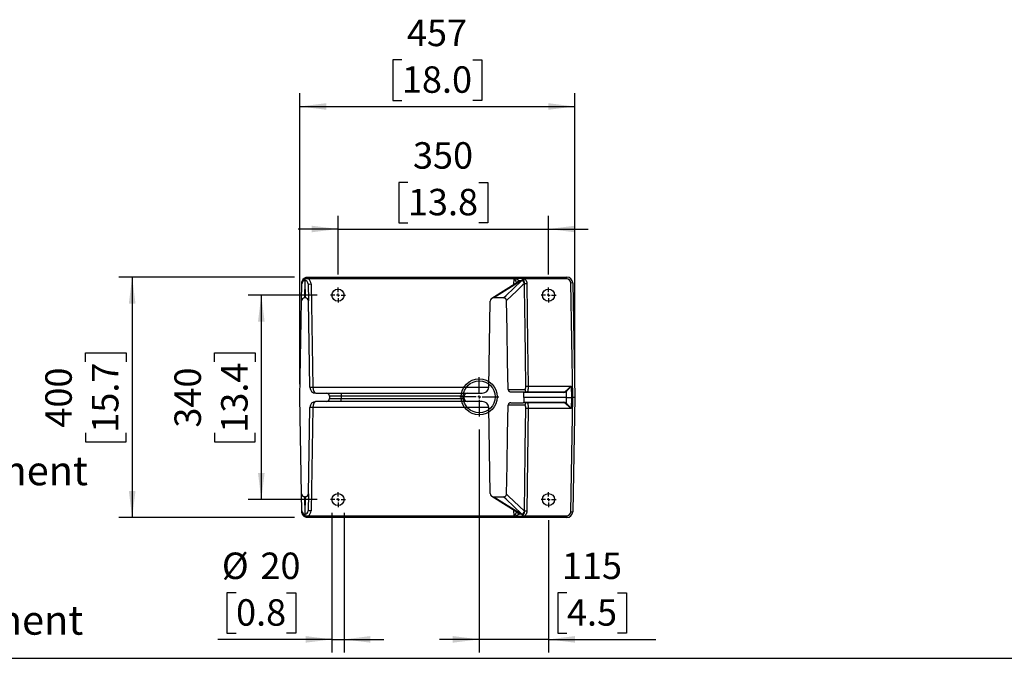
# Model space of a CAD drawing. Extents: x 329 to 4510, y 110 to 6446.
# Drawn here: x 1847 to 3483, y 110 to 1172 of the extents above; entities that cross this region are included whole.
import ezdxf

# ---------------------------------------------------------------- set-up
doc = ezdxf.new("R2010")
doc.units = 0
doc.header["$LTSCALE"] = 22
doc.layers.get('0').update_dxf_attribs({"linetype": 'CONTINUOUS'})
doc.layers.add('AM_BOR', color=7, linetype='CONTINUOUS')
doc.styles.add('SLDTEXTSTYLE0', font='TXT', dxfattribs={"width": 0.605})
doc.dimstyles.new('SLDDIMSTYLE0', dxfattribs={"dimtxt": 44, "dimasz": 44, "dimexe": 0, "dimexo": 0.0625, "dimgap": 11, "dimtad": 1, "dimdec": 0, "dimrnd": 1e-09, "dimzin": 12, "dimtxsty": 'SLDTEXTSTYLE0', "dimsah": 1, "dimcen": 0.09, "dimazin": 3, "dimtfac": 1, "dimtdec": 0, "dimtofl": 0, "dimtmove": 0, "dimatfit": 3, "dimtolj": 1, "dimtzin": 12})
doc.dimstyles.new('SLDDIMSTYLE1', dxfattribs={"dimtxt": 44, "dimasz": 44, "dimexe": 0, "dimexo": 0.0625, "dimgap": 11, "dimtad": 1, "dimdec": 0, "dimrnd": 1e-09, "dimzin": 12, "dimtxsty": 'SLDTEXTSTYLE0', "dimsah": 1, "dimcen": 0.09, "dimazin": 3, "dimtfac": 1, "dimtdec": 0, "dimtmove": 0, "dimatfit": 3, "dimtolj": 1, "dimtzin": 12})

# ---------------------------------------------------------------- blocks, each defined once
blk = doc.blocks.new('SW_NOTE_4')
at = {"layer": 'AM_BOR', "color": 0, "char_height": 48.4, "attachment_point": 1, "style": 'SLDTEXTSTYLE0'}
for s, insert in [('NCJ = Non cooling jacket', (0, 62.4)), ('Ohne Kühlmantel', (199.7, -8)), ('Sans enveloppe de refroidissement', (199.7, -78.4))]:
    blk.add_mtext(s, dxfattribs=dict(at, insert=insert))
blk = doc.blocks.new('SW_NOTE_5')
at = {"layer": 'AM_BOR', "color": 0, "char_height": 48.4, "attachment_point": 1, "style": 'SLDTEXTSTYLE0'}
for s, insert in [('WCJ = With cooling jacket', (0, 62.4)), ('Mit Kühlmantel', (217.8, -8)), ('Avec enveloppe de refroidissement', (217.8, -78.4))]:
    blk.add_mtext(s, dxfattribs=dict(at, insert=insert))
blk = doc.blocks.new('_D_20')
at = {"layer": 'AM_BOR', "color": 7}
for p, q in [((2303.7, 744.1), (2011.6, 744.1)), ((2033.6, 744.1), (2033.6, 344.1)), ((1956, 602.9), (1956, 618)), ((1956, 618), (2023.5, 618)), ((2023.5, 618), (2023.5, 602.9)), ((1956, 485.3), (1956, 470.2)), ((2023.5, 470.2), (2023.5, 485.3)), ((1956, 470.2), (2023.5, 470.2)), ((2303.7, 344.1), (2011.6, 344.1))]:
    blk.add_line(p, q, dxfattribs=at)
for points in [[(2033.6, 744.1), (2028.1, 700.1), (2039.1, 700.1)], [(2033.6, 344.1), (2039.1, 388.1), (2028.1, 388.1)]]:
    blk.add_solid(points, dxfattribs=at)
at = {"layer": 'AM_BOR', "color": 7, "char_height": 44, "attachment_point": 1, "rotation": 90, "style": 'SLDTEXTSTYLE0'}
for s, insert in [('400', (1889.2, 493.7)), ('15.7', (1966.8, 485.3))]:
    blk.add_mtext(s, dxfattribs=dict(at, insert=insert))
blk = doc.blocks.new('_D_21')
at = {"layer": 'AM_BOR', "color": 7}
for p, q in [((2341.3, 714.1), (2226.3, 714.1)), ((2248.3, 714.1), (2248.3, 374.1)), ((2170.7, 602.9), (2170.7, 618)), ((2170.7, 618), (2238.3, 618)), ((2238.3, 618), (2238.3, 602.9)), ((2170.7, 485.3), (2170.7, 470.2)), ((2238.3, 470.2), (2238.3, 485.3)), ((2170.7, 470.2), (2238.3, 470.2)), ((2341.3, 374.1), (2226.3, 374.1))]:
    blk.add_line(p, q, dxfattribs=at)
for points in [[(2248.3, 714.1), (2242.8, 670.1), (2253.8, 670.1)], [(2248.3, 374.1), (2253.8, 418.1), (2242.8, 418.1)]]:
    blk.add_solid(points, dxfattribs=at)
at = {"layer": 'AM_BOR', "color": 7, "char_height": 44, "attachment_point": 1, "rotation": 90, "style": 'SLDTEXTSTYLE0'}
for s, insert in [('340', (2103.9, 493.7)), ('13.4', (2181.5, 485.3))]:
    blk.add_mtext(s, dxfattribs=dict(at, insert=insert))
blk = doc.blocks.new('_D_22')
at = {"layer": 'AM_BOR', "color": 7}
for p, q in [((2492, 901.7), (2476.9, 901.7)), ((2476.9, 901.7), (2476.9, 834.2)), ((2609.7, 901.7), (2624.8, 901.7)), ((2624.8, 901.7), (2624.8, 834.2)), ((2375.8, 748.6), (2375.8, 846.1)), ((2725.8, 748.6), (2725.8, 846.1)), ((2375.8, 824.1), (2309.8, 824.1)), ((2375.8, 824.1), (2725.8, 824.1)), ((2476.9, 834.2), (2492, 834.2)), ((2624.8, 834.2), (2609.7, 834.2)), ((2725.8, 824.1), (2791.8, 824.1))]:
    blk.add_line(p, q, dxfattribs=at)
for points in [[(2375.8, 824.1), (2331.8, 829.6), (2331.8, 818.6)], [(2725.8, 824.1), (2769.8, 818.6), (2769.8, 829.6)]]:
    blk.add_solid(points, dxfattribs=at)
at = {"layer": 'AM_BOR', "color": 7, "char_height": 44, "attachment_point": 1, "style": 'SLDTEXTSTYLE0'}
for s, insert in [('350', (2500.4, 968.5)), ('13.8', (2492, 890.9))]:
    blk.add_mtext(s, dxfattribs=dict(at, insert=insert))
blk = doc.blocks.new('_D_23')
at = {"layer": 'AM_BOR', "color": 7}
for p, q in [((2610.6, 490.4), (2610.6, 119.5)), ((2725.8, 339.6), (2725.8, 119.5)), ((2756.4, 219.1), (2741.2, 219.1)), ((2741.2, 219.1), (2741.2, 151.6)), ((2840.4, 219.1), (2855.5, 219.1)), ((2855.5, 219.1), (2855.5, 151.6)), ((2741.2, 151.6), (2756.4, 151.6)), ((2855.5, 151.6), (2840.4, 151.6)), ((2610.6, 141.5), (2544.6, 141.5)), ((2725.8, 141.5), (2610.6, 141.5)), ((2725.8, 141.5), (2904.2, 141.5))]:
    blk.add_line(p, q, dxfattribs=at)
for points in [[(2610.6, 141.5), (2566.6, 147), (2566.6, 136)], [(2725.8, 141.5), (2769.8, 136), (2769.8, 147)]]:
    blk.add_solid(points, dxfattribs=at)
at = {"layer": 'AM_BOR', "color": 7, "char_height": 44, "attachment_point": 1, "style": 'SLDTEXTSTYLE0'}
for s, insert in [('115', (2748, 285.9)), ('4.5', (2756.4, 208.3))]:
    blk.add_mtext(s, dxfattribs=dict(at, insert=insert))
blk = doc.blocks.new('_D_24')
at = {"layer": 'AM_BOR', "color": 7}
for p, q in [((2365.8, 352.1), (2365.8, 119.5)), ((2385.8, 352.1), (2385.8, 119.5)), ((2206.3, 219.1), (2191.2, 219.1)), ((2191.2, 219.1), (2191.2, 151.6)), ((2290.4, 219.1), (2305.5, 219.1)), ((2305.5, 219.1), (2305.5, 151.6)), ((2191.2, 151.6), (2206.3, 151.6)), ((2305.5, 151.6), (2290.4, 151.6)), ((2365.8, 141.5), (2176.1, 141.5)), ((2365.8, 141.5), (2385.8, 141.5)), ((2385.8, 141.5), (2451.8, 141.5))]:
    blk.add_line(p, q, dxfattribs=at)
for points in [[(2365.8, 141.5), (2321.8, 147), (2321.8, 136)], [(2385.8, 141.5), (2429.8, 136), (2429.8, 147)]]:
    blk.add_solid(points, dxfattribs=at)
at = {"layer": 'AM_BOR', "color": 7, "char_height": 44, "attachment_point": 1, "style": 'SLDTEXTSTYLE0'}
for s, insert in [('%%c', (2182.7, 285.9)), ('20', (2246.8, 285.9)), ('0.8', (2206.3, 208.3))]:
    blk.add_mtext(s, dxfattribs=dict(at, insert=insert))
blk = doc.blocks.new('_D_25')
at = {"layer": 'AM_BOR', "color": 7}
for p, q in [((2482, 1105.5), (2466.9, 1105.5)), ((2466.9, 1105.5), (2466.9, 1038)), ((2599.7, 1105.5), (2614.8, 1105.5)), ((2614.8, 1105.5), (2614.8, 1038)), ((2312.4, 566.1), (2312.4, 1049.9)), ((2769.3, 566.1), (2769.3, 1049.9)), ((2466.9, 1038), (2482, 1038)), ((2614.8, 1038), (2599.7, 1038)), ((2312.4, 1027.9), (2769.3, 1027.9))]:
    blk.add_line(p, q, dxfattribs=at)
for points in [[(2312.4, 1027.9), (2356.4, 1022.4), (2356.4, 1033.4)], [(2769.3, 1027.9), (2725.3, 1033.4), (2725.3, 1022.4)]]:
    blk.add_solid(points, dxfattribs=at)
at = {"layer": 'AM_BOR', "color": 7, "char_height": 44, "attachment_point": 1, "style": 'SLDTEXTSTYLE0'}
for s, insert in [('457', (2490.4, 1172.3)), ('18.0', (2482, 1094.7))]:
    blk.add_mtext(s, dxfattribs=dict(at, insert=insert))
blk = doc.blocks.new('SW_CENTERMARKSYMBOL_3')
at = {"layer": 'AM_BOR', "color": 0}
for p, q in [((0, 5), (0, 32.5)), ((-5, 0), (-32.5, 0)), ((0, 0), (-2.5, 0)), ((0, 0), (0, 2.5)), ((0, 0), (0, -2.5)), ((0, 0), (2.5, 0)), ((5, 0), (32.5, 0)), ((0, -5), (0, -32.5))]:
    blk.add_line(p, q, dxfattribs=at)
blk = doc.blocks.new('SW_CENTERMARKSYMBOL_4')
at = {"layer": 'AM_BOR', "color": 0}
for p, q in [((-5, 0), (-12.5, 0)), ((0, 0), (-2.5, 0)), ((0, 5), (0, 12.5)), ((0, 0), (0, 2.5)), ((0, 0), (0, -2.5)), ((0, 0), (2.5, 0)), ((5, 0), (12.5, 0)), ((0, -5), (0, -12.5))]:
    blk.add_line(p, q, dxfattribs=at)
blk = doc.blocks.new('SW_CENTERMARKSYMBOL_5')
at = {"layer": 'AM_BOR', "color": 0}
for p, q in [((-5, 0), (-12.5, 0)), ((0, 0), (-2.5, 0)), ((0, 5), (0, 12.5)), ((0, 0), (0, 2.5)), ((0, 0), (0, -2.5)), ((0, 0), (2.5, 0)), ((5, 0), (12.5, 0)), ((0, -5), (0, -12.5))]:
    blk.add_line(p, q, dxfattribs=at)
blk = doc.blocks.new('SW_CENTERMARKSYMBOL_6')
at = {"layer": 'AM_BOR', "color": 0}
for p, q in [((-5, 0), (-12.5, 0)), ((0, 0), (-2.5, 0)), ((0, 5), (0, 12.5)), ((0, 0), (0, 2.5)), ((0, 0), (0, -2.5)), ((0, 0), (2.5, 0)), ((5, 0), (12.5, 0)), ((0, -5), (0, -12.5))]:
    blk.add_line(p, q, dxfattribs=at)
blk = doc.blocks.new('SW_CENTERMARKSYMBOL_7')
at = {"layer": 'AM_BOR', "color": 0}
for p, q in [((-5, 0), (-12.5, 0)), ((0, 0), (-2.5, 0)), ((0, 5), (0, 12.5)), ((0, 0), (0, 2.5)), ((0, 0), (0, -2.5)), ((0, 0), (2.5, 0)), ((5, 0), (12.5, 0)), ((0, -5), (0, -12.5))]:
    blk.add_line(p, q, dxfattribs=at)

msp = doc.modelspace()

# ---------------------------------------------------------------- linework, layer by layer
at = {"color": 7, "linetype": 'CONTINUOUS'}
for p, q in [((2318.5, 741.1), (2319, 741.6)), ((2320.7, 738.1), (2320.2, 709.6)), ((2321, 740.7), (2320.7, 740.5)), ((2320.7, 738.1), (2320.7, 740.5)), ((2321, 738.1), (2320.7, 738.1)), ((2321, 738.1), (2321, 740.7)), ((2321.5, 709.6), (2321, 738.1)), ((2326.6, 741.1), (2325.8, 741.3)), ((2326.6, 744.1), (2668.4, 744.1)), ((2326.6, 741.1), (2326.6, 744.1)), ((2668.4, 741.1), (2326.6, 741.1)), ((2668.2, 731.7), (2668.4, 741.1)), ((2668.4, 744.1), (2669.8, 744.1)), ((2668.4, 741.1), (2668.4, 744.1)), ((2670.6, 744.1), (2682.8, 744.1)), ((2670.6, 741.8), (2670.6, 744.1)), ((2682.8, 741.8), (2670.6, 741.8)), ((2681, 738.1), (2677.8, 738.1)), ((2682.8, 741.8), (2682.8, 744.1)), ((2683.8, 741.7), (2682.8, 741.8)), ((2683.7, 744.1), (2756, 744.1)), ((2756, 741.1), (2686.1, 741.1)), ((2756, 741.1), (2756, 744.1)), ((2315.2, 704.5), (2315.6, 732.7)), ((2326, 732.7), (2326.5, 704.5)), ((2331, 732.7), (2334, 560.9)), ((2674.7, 735.8), (2631.5, 708.7)), ((2677.3, 736.4), (2634.6, 709.6)), ((2685.9, 733.7), (2685.7, 733.5)), ((2766.3, 544.1), (2763, 734.3)), ((2766, 734.3), (2769.3, 544.1)), ((2312.4, 544.1), (2315.2, 704.5)), ((2321.5, 709.6), (2320.2, 709.6)), ((2329, 560.9), (2326.5, 704.5)), ((2626.3, 560.9), (2628.8, 704.1)), ((2651, 709.6), (2634.6, 709.6)), ((2334, 560.9), (2626.3, 560.9)), ((2691.9, 562.9), (2763.6, 562.9)), ((2763.6, 562.9), (2763.8, 544.1)), ((2315.2, 383.7), (2312.4, 544.1)), ((2339, 551.1), (2356.5, 551.1)), ((2356.5, 551.1), (2381.2, 551.1)), ((2361.5, 546.1), (2361.5, 542.1)), ((2381.2, 546.1), (2361.5, 546.1)), ((2361.5, 542.1), (2381.2, 542.1)), ((2381.2, 551.1), (2589.9, 551.1)), ((2381.2, 551.1), (2381.2, 546.1)), ((2381.2, 546.1), (2381.2, 542.1)), ((2585.5, 546.1), (2381.2, 546.1)), ((2381.2, 537.1), (2381.2, 542.1)), ((2381.2, 542.1), (2585.5, 542.1)), ((2585.5, 542.1), (2585.5, 546.1)), ((2589.9, 551.1), (2590.9, 551.1)), ((2589.9, 551.1), (2589.9, 551)), ((2590.9, 551.1), (2615.5, 551.1)), ((2663, 553.1), (2683.6, 553.1)), ((2683.6, 553.1), (2750.6, 553.1)), ((2685, 544.1), (2684.8, 552.1)), ((2751.4, 552.1), (2684.8, 552.1)), ((2685, 544.1), (2684.8, 536.1)), ((2755.5, 544.1), (2685, 544.1)), ((2755.5, 544.1), (2755.4, 553.9)), ((2755.4, 534.3), (2755.5, 544.1)), ((2755.5, 544.1), (2763.8, 544.1)), ((2763, 353.9), (2766.3, 544.1)), ((2763.8, 544.1), (2763.6, 525.3)), ((2766.3, 544.1), (2763.8, 544.1)), ((2769.3, 544.1), (2766, 353.9)), ((2769.3, 544.1), (2766.3, 544.1)), ((2326.5, 383.7), (2329, 527.3)), ((2334, 527.3), (2331, 355.5)), ((2626.3, 527.3), (2334, 527.3)), ((2356.5, 537.1), (2339, 537.1)), ((2381.2, 537.1), (2356.5, 537.1)), ((2589.9, 537.1), (2381.2, 537.1)), ((2589.9, 537.1), (2589.9, 537.2)), ((2590.9, 537.1), (2589.9, 537.1)), ((2615.5, 537.1), (2590.9, 537.1)), ((2628.8, 384.1), (2626.3, 527.3)), ((2663, 535.1), (2683.6, 535.1)), ((2750.6, 535.1), (2683.6, 535.1)), ((2684.8, 536.1), (2751.4, 536.1)), ((2691.9, 525.3), (2689.7, 354.5)), ((2763.6, 525.3), (2691.9, 525.3)), ((2315.6, 355.5), (2315.2, 383.7)), ((2321.5, 378.6), (2320.2, 378.6)), ((2320.2, 378.6), (2320.7, 350.1)), ((2321, 350.1), (2321.5, 378.6)), ((2326.5, 383.7), (2326, 355.5)), ((2631.5, 379.5), (2674.7, 352.4)), ((2634.6, 378.6), (2651, 378.6)), ((2634.6, 378.6), (2677.3, 351.8)), ((2319, 346.6), (2318.5, 347.1)), ((2320.7, 350.1), (2321, 350.1)), ((2320.7, 347.7), (2320.7, 350.1)), ((2320.7, 347.7), (2321, 347.5)), ((2321, 347.5), (2321, 350.1)), ((2325.8, 346.9), (2326.6, 347)), ((2326.6, 347), (2668.4, 347)), ((2326.6, 347), (2326.6, 344.1)), ((2668.4, 344.1), (2326.6, 344.1)), ((2668.4, 347), (2668.2, 356.5)), ((2668.4, 347), (2668.4, 344.1)), ((2669.8, 344.1), (2668.4, 344.1)), ((2670.6, 346.4), (2682.8, 346.4)), ((2670.6, 346.4), (2670.6, 344.1)), ((2682.8, 344.1), (2670.6, 344.1)), ((2677.8, 350.1), (2681, 350.1)), ((2682.8, 346.4), (2683.3, 346.4)), ((2682.8, 346.4), (2682.8, 344.1)), ((2683, 344.1), (2682.8, 344.1)), ((2686.1, 344.1), (2683, 344.1)), ((2683.3, 346.4), (2686.1, 347)), ((2685.7, 354.7), (2685.9, 354.5)), ((2686.1, 347), (2756, 347)), ((2686.1, 347), (2686.1, 344.1)), ((2756, 344.1), (2686.1, 344.1)), ((2756, 347), (2756, 344.1))]:
    msp.add_line(p, q, dxfattribs=at)
at = {"color": 7, "linetype": 'CONTINUOUS', "flags": 128}
for points in [[(2320.7, 740.5), (2320.3, 740.7), (2320, 740.9), (2319.7, 741.1), (2319.4, 741.2), (2319.1, 741.2), (2318.8, 741.2), (2318.7, 741.2), (2318.5, 741.1)], [(2321, 740.7), (2320.7, 741), (2320.4, 741.2), (2320.1, 741.4), (2319.8, 741.5), (2319.6, 741.6), (2319.4, 741.7), (2319.2, 741.7), (2319, 741.6)], [(2651, 709.6), (2655.2, 713.5), (2681, 738.1)], [(2685.7, 733.5), (2683.2, 731.1), (2673, 721.4), (2655.8, 705)], [(2688, 562.9), (2687.9, 570.9), (2687.5, 602.9), (2686.7, 668.3), (2686.5, 683.7), (2685.9, 733.7)], [(2689.7, 733.7), (2690.4, 683.7), (2691, 633.7), (2691.9, 562.9)], [(2658.8, 557), (2657.8, 604.3), (2656.8, 655.5), (2655.8, 705)], [(2658.8, 557), (2664.1, 557), (2686.5, 557)], [(2655.8, 383.2), (2656.8, 431.6), (2657.8, 482.7), (2658.8, 531.2)], [(2686.5, 531.2), (2684.4, 531.2), (2675.8, 531.2), (2658.8, 531.2)], [(2685.9, 354.5), (2686, 362.5), (2686.4, 394.5), (2687.2, 459.9), (2688, 525.3)], [(2681, 350.1), (2655.2, 374.7), (2651, 378.6)], [(2655.8, 383.2), (2659.5, 379.7), (2685.7, 354.7)], [(2320.7, 347.7), (2320.3, 347.5), (2320, 347.3), (2319.7, 347.1), (2319.4, 347), (2319.1, 347), (2318.8, 347), (2318.7, 347), (2318.5, 347.1)], [(2321, 347.5), (2320.7, 347.2), (2320.4, 347), (2320.1, 346.8), (2319.8, 346.6), (2319.6, 346.6), (2319.4, 346.5), (2319.2, 346.5), (2319, 346.6)]]:
    msp.add_lwpolyline(points, dxfattribs=at)
at = {"color": 7, "linetype": 'CONTINUOUS'}
for centre in [(2375.8, 714.1), (2725.8, 714.1), (2375.8, 374.1), (2725.8, 374.1)]:
    msp.add_circle(centre, 10, dxfattribs=at)
for centre, radius, start, end in [((2303, 742), 22.8, 358.3227, 5.3628), ((2673.8, 741.9), 4.59, 150.849, 188.7587), ((2678.2, 733), 5.16, 94.555, 156.9217), ((2680.6, 733), 5.14, 5.2702, 85.4751), ((2684.2, 759.9), 18.1, 268.7163, 271.2837), ((2471.7, 914.4), 275.7, 320.4891, 321.0528), ((2756, 734.1), 10, 1, 90), ((2756, 734.1), 7, 1, 90), ((2317.9, 734.2), 2.26, 136.4974, 178.3487), ((2328.5, 804.3), 71.7, 268.0016, 271.9984), ((2676.9, 732.4), 4.09, 83.6532, 121.8201), ((2687.9, 830.3), 96.7, 268.8243, 271.1067), ((2764.5, 691.3), 43, 88.0016, 91.9984), ((2339, 561.1), 10, 181, 270), ((2331.5, 632.6), 71.7, 268.0016, 271.9984), ((2690.4, 557), 3.93, 179.9183, 268.948), ((2690, 659), 96.1, 268.8213, 271.1196), ((2750.5, 552.2), 0.923, 356.0025, 84.2385), ((2754.2, 553.5), 1.3, 18.5699, 71.9694), ((2339, 527.1), 10, 90, 179), ((2331.5, 455.6), 71.7, 88.0016, 91.9984), ((2690.4, 531.2), 3.93, 91.052, 180.0817), ((2690, 429.2), 96.1, 88.8804, 91.1787), ((2750.5, 536), 0.923, 275.7615, 3.9975), ((2754.2, 534.7), 1.3, 288.0306, 341.4301), ((2317.9, 354), 2.26, 181.6513, 223.5026), ((2303, 346.2), 22.8, 354.6372, 1.6773), ((2328.5, 283.9), 71.7, 88.0016, 91.9984), ((2673.8, 346.3), 4.59, 171.2413, 209.151), ((2678.2, 355.2), 5.16, 203.0783, 265.445), ((2676.9, 355.8), 4.09, 238.1799, 276.3468), ((2680.6, 355.2), 5.14, 274.5249, 354.7298), ((2677, 345.9), 6.25, 342.9854, 4.458), ((2687.9, 257.9), 96.7, 88.8933, 91.1757), ((2756, 354.1), 10, 270, 359), ((2756, 354), 7, 270, 359), ((2764.5, 396.9), 43, 268.0016, 271.9984)]:
    msp.add_arc(centre, radius, start, end, dxfattribs=at)
for centre, major_axis, ratio, start_param, end_param in [((2320.6, 732.6), (0.09, 5.55), 0.900369, 0.016112, 1.57003), ((2321, 732.6), (-0.09, 5.55), 0.900369, 4.713155, 6.267073), ((2321, 732.5), (-0.2, 10.4), 0.962602, 4.713446, 5.681554), ((2668.4, 741.1), (5, 0.07), 0.010452, 1.392989, 1.569953), ((2668.5, 743), (-4.76, 9.78), 0.003512, 1.754975, 2.620484), ((2668.5, 743), (9.66, -5), 0.007126, 4.934779, 6.012021), ((2668.2, 737.4), (9.9, 0.02), 0.2644, 5.883137, 6.550555), ((2320.2, 704.4), (0.09, 5.17), 0.967046, 0.016878, 1.570796), ((2321.5, 704.4), (-0.09, 5.17), 0.967046, 4.712389, 6.266307), ((2634.1, 704.5), (-4.63, -2.91), 0.896229, 4.101158, 5.753928), ((2339, 561.1), (0, 10), 0.5, 1.58825, 3.141593), ((2615.5, 561.1), (10.8, 0), 0.923769, 4.712389, 6.267062), ((2763.6, 563.1), (10.9, 10), 0.008695, 3.728846, 4.704411), ((2763.6, 563.1), (9.9, 11), 0.007897, 3.728056, 4.703621), ((2356.5, 546.1), (-5, 0), 0.999989, 3.141593, 4.712389), ((2356.5, 542.1), (-5, 0), 0.999989, 1.570796, 3.141593), ((2590.9, 546.1), (-5.42, 0), 0.922263, 4.712389, 6.283185), ((2590.9, 542.1), (-5.42, 0), 0.922263, 0, 1.570796), ((2683.6, 552.1), (1.21, 0), 0.828109, 0.017453, 1.570796), ((2750.3, 563.1), (-0.52, 9.99), 0.743719, 3.102967, 3.680745), ((2751.2, 563.1), (-0.4, 11), 0.676369, 3.115302, 3.69308), ((2339, 527.1), (0, 10), 0.5, 0, 1.553343), ((2615.5, 527.1), (-10.8, 0), 0.923769, 3.157716, 4.712389), ((2683.6, 536.1), (-1.21, 0), 0.828109, 1.570796, 3.124139), ((2750.3, 525.1), (0.52, 9.99), 0.743719, 5.744033, 6.321811), ((2751.2, 525.1), (0.4, 11), 0.676369, 5.731698, 6.309476), ((2763.6, 525.1), (10.9, -10), 0.008695, 1.578774, 2.554339), ((2763.6, 525.1), (-9.9, 11), 0.007897, 4.721157, 5.696722), ((2320.2, 383.8), (-0.09, 5.17), 0.967046, 1.570796, 3.124714), ((2321.5, 383.8), (0.09, 5.17), 0.967046, 3.158471, 4.712389), ((2634.1, 383.7), (-4.63, 2.91), 0.896229, 0.529257, 2.182027), ((2320.6, 355.6), (-0.09, 5.55), 0.900369, 1.571563, 3.125481), ((2321, 355.6), (0.09, 5.55), 0.900369, 3.157705, 4.711623), ((2321, 355.7), (0.2, 10.4), 0.962602, 3.743224, 4.711332), ((2668.4, 347.1), (5, -0.07), 0.010452, 4.713233, 4.890197), ((2668.5, 345.2), (4.76, 9.78), 0.003512, 0.521108, 1.386618), ((2668.5, 345.2), (9.66, 5), 0.007126, 0.271164, 1.348406), ((2668.2, 350.8), (9.9, -0.02), 0.2644, 6.015815, 6.683233)]:
    msp.add_ellipse(centre, major_axis=major_axis, ratio=ratio, start_param=start_param, end_param=end_param, dxfattribs=at)
for points, knots in [([(2315.7, 734.3), (2315.7, 734.8), (2315.8, 736.2), (2316.6, 738.7), (2317.8, 740.2), (2318.5, 741.1)], [0, 0, 0, 0, 0.269707, 0.622516, 1, 1, 1, 1]), ([(2320.7, 740.5), (2320, 740.1), (2318.7, 739.2), (2317.2, 737.6), (2316.6, 736.3), (2316.3, 735.8)], [0, 0, 0, 0, 0.334893, 0.691965, 1, 1, 1, 1]), ([(2319, 741.6), (2319.3, 741.8), (2319.9, 742.3), (2321, 743), (2322.3, 743.6), (2323.9, 744), (2325.1, 744.1), (2325.7, 744.1)], [0, 0, 0, 0, 0.153578, 0.309248, 0.528719, 0.754457, 1, 1, 1, 1]), ([(2325.8, 741.3), (2325.4, 741.4), (2324.3, 741.5), (2322.6, 741.3), (2321.5, 740.9), (2321, 740.7)], [0, 0, 0, 0, 0.2416092, 0.6836119, 1, 1, 1, 1]), ([(2325.7, 744.1), (2325.8, 744.1), (2326.1, 744.1), (2326.4, 744.1), (2326.6, 744.1)], [0, 0, 0, 0, 0.499947, 1, 1, 1, 1]), ([(2670.6, 741.8), (2670.4, 741.7), (2670, 741.5), (2669.6, 741.3), (2669.3, 741.2)], [0, 0, 0, 0, 0.287612, 1, 1, 1, 1]), ([(2669.8, 744.1), (2670, 744.1), (2670.2, 744.1), (2670.5, 744.1), (2670.6, 744.1)], [0, 0, 0, 0, 0.714682, 1, 1, 1, 1]), ([(2681, 738.1), (2681.3, 738.3), (2681.8, 738.7), (2682.5, 739.9), (2682.8, 741.1), (2682.8, 741.7), (2682.8, 741.8)], [0, 0, 0, 0, 0.3316961, 0.6538335, 0.9574051, 1, 1, 1, 1]), ([(2682.8, 744.1), (2682.8, 744.1), (2683, 744.1), (2683.2, 744.1), (2683.4, 744.1), (2683.6, 744.1), (2683.6, 744.1), (2683.7, 744.1)], [0, 0, 0, 0, 0.030828, 0.391374, 0.762118, 0.880891, 1, 1, 1, 1]), ([(2683.8, 741.7), (2683.8, 742.1), (2683.8, 742.7), (2683.8, 743.5), (2683.7, 743.9), (2683.7, 744.1), (2683.7, 744.1), (2683.7, 744.1), (2683.7, 744.1)], [0, 0, 0, 0, 0.243252, 0.487016, 0.733091, 0.863059, 0.997098, 1, 1, 1, 1]), ([(2683.7, 744.1), (2683.7, 744.1), (2683.8, 744.1), (2683.9, 744.1), (2684.2, 743.9), (2684.4, 743.5), (2684.6, 742.7), (2684.6, 742.1), (2684.6, 741.7)], [0, 0, 0, 0, 0.002861, 0.138266, 0.269424, 0.517058, 0.759684, 1, 1, 1, 1]), ([(2684.4, 739), (2684.3, 739.3), (2684.1, 739.7), (2683.9, 740.4), (2683.8, 741), (2683.8, 741.5), (2683.8, 741.7), (2683.8, 741.7)], [0, 0, 0, 0, 0.279078, 0.490008, 0.79976, 0.923567, 1, 1, 1, 1]), ([(2685.9, 733.7), (2685.9, 734.4), (2685.8, 735.8), (2685.1, 737.5), (2684.6, 738.6), (2684.4, 739)], [0, 0, 0, 0, 0.347358, 0.728113, 1, 1, 1, 1]), ([(2684.6, 741.7), (2684.7, 741.7), (2684.7, 741.7), (2684.7, 741.7), (2684.7, 741.7), (2684.8, 741.6), (2685.1, 741.5), (2685.5, 741.3), (2685.9, 741.2), (2686.1, 741.1)], [0, 0, 0, 0, 0.0141162, 0.0209614, 0.0573253, 0.0690389, 0.3028133, 0.5572935, 1, 1, 1, 1]), ([(2686.1, 741.1), (2686.6, 740.7), (2687.9, 739.5), (2689.4, 737), (2689.6, 734.8), (2689.7, 733.7)], [0, 0, 0, 0, 0.236784, 0.618323, 1, 1, 1, 1]), ([(2316.3, 735.8), (2316, 734.9), (2315.7, 733.9), (2315.7, 732.8), (2315.6, 732.7), (2315.6, 732.7)], [0, 0, 0, 0, 0.832611, 0.995616, 1, 1, 1, 1]), ([(2315.6, 732.7), (2315.6, 732.7), (2315.7, 732.8), (2315.7, 733.3), (2315.7, 733.8), (2315.7, 734.3)], [0, 0, 0, 0, 0.005696, 0.162603, 1, 1, 1, 1]), ([(2655.8, 705), (2655.7, 705.5), (2655.6, 706.6), (2654.7, 708), (2653.5, 709), (2652.2, 709.5), (2651.4, 709.6), (2651, 709.6)], [0, 0, 0, 0, 0.21936, 0.439056, 0.651742, 0.862478, 1, 1, 1, 1]), ([(2658.8, 557), (2658.9, 556.6), (2659, 555.7), (2659.7, 554.5), (2660.7, 553.7), (2661.9, 553.2), (2662.6, 553.1), (2663, 553.1)], [0, 0, 0, 0, 0.207814, 0.415504, 0.626649, 0.84515, 1, 1, 1, 1]), ([(2686.5, 557), (2686.7, 557.1), (2687.1, 557.2), (2687.6, 558.3), (2687.9, 559.9), (2688, 561.6), (2688, 562.6), (2688, 562.9)], [0, 0, 0, 0, 0.227022, 0.454216, 0.676693, 0.891047, 1, 1, 1, 1]), ([(2691.9, 562.9), (2691.9, 562.3), (2691.9, 560.7), (2691.8, 557.9), (2691.4, 555.3), (2690.9, 553.4), (2690.5, 553.2), (2690.3, 553.1)], [0, 0, 0, 0, 0.110168, 0.326465, 0.549502, 0.775468, 1, 1, 1, 1]), ([(2663, 535.1), (2662.5, 535), (2661.5, 535), (2660.2, 534.2), (2659.3, 533.2), (2658.9, 532.1), (2658.8, 531.4), (2658.8, 531.2)], [0, 0, 0, 0, 0.227791, 0.455719, 0.679483, 0.895251, 1, 1, 1, 1]), ([(2688, 525.3), (2688, 525.9), (2688, 527.2), (2687.8, 529), (2687.4, 530.3), (2686.9, 531), (2686.6, 531.1), (2686.5, 531.2)], [0, 0, 0, 0, 0.207115, 0.414131, 0.624042, 0.840998, 1, 1, 1, 1]), ([(2690.3, 535.1), (2690.5, 535), (2690.9, 534.8), (2691.4, 533), (2691.7, 530.4), (2691.9, 527.7), (2691.9, 525.9), (2691.9, 525.3)], [0, 0, 0, 0, 0.220666, 0.441389, 0.660504, 0.876697, 1, 1, 1, 1]), ([(2651, 378.6), (2651.6, 378.6), (2652.7, 378.7), (2654.1, 379.6), (2655.2, 380.8), (2655.7, 382.1), (2655.7, 382.9), (2655.8, 383.2)], [0, 0, 0, 0, 0.221918, 0.4442131, 0.6583794, 0.8687741, 1, 1, 1, 1]), ([(2315.7, 353.9), (2315.7, 354.4), (2315.7, 354.9), (2315.7, 355.4), (2315.6, 355.5), (2315.6, 355.5)], [0, 0, 0, 0, 0.8373974, 0.9943044, 1, 1, 1, 1]), ([(2315.6, 355.5), (2315.6, 355.5), (2315.7, 355.2), (2315.7, 354.7), (2315.9, 353.7), (2316.1, 352.9), (2316.3, 352.4)], [0, 0, 0, 0, 0.004376, 0.257389, 0.508556, 1, 1, 1, 1]), ([(2318.5, 347.1), (2317.8, 347.9), (2316.6, 349.5), (2315.8, 352), (2315.7, 353.3), (2315.7, 353.9)], [0, 0, 0, 0, 0.377484, 0.730293, 1, 1, 1, 1]), ([(2316.3, 352.4), (2316.6, 351.8), (2317.2, 350.6), (2318.7, 348.9), (2320, 348.1), (2320.7, 347.7)], [0, 0, 0, 0, 0.308035, 0.665107, 1, 1, 1, 1]), ([(2325.7, 344.1), (2325.1, 344.1), (2324.1, 344.2), (2322.5, 344.6), (2321.1, 345.2), (2319.9, 345.9), (2319.3, 346.4), (2319, 346.6)], [0, 0, 0, 0, 0.216852, 0.439643, 0.654651, 0.875554, 1, 1, 1, 1]), ([(2321, 347.5), (2321.2, 347.4), (2322.1, 347.1), (2323.7, 346.7), (2325.1, 346.8), (2325.8, 346.9)], [0, 0, 0, 0, 0.128882, 0.567189, 1, 1, 1, 1]), ([(2326.6, 344.1), (2326.4, 344.1), (2326.1, 344.1), (2325.8, 344.1), (2325.7, 344.1)], [0, 0, 0, 0, 0.4999399, 1, 1, 1, 1]), ([(2669.3, 347), (2669.6, 346.9), (2670, 346.7), (2670.4, 346.5), (2670.6, 346.4)], [0, 0, 0, 0, 0.712388, 1, 1, 1, 1]), ([(2670.6, 344.1), (2670.5, 344.1), (2670.2, 344.1), (2670, 344.1), (2669.8, 344.1)], [0, 0, 0, 0, 0.285318, 1, 1, 1, 1]), ([(2682.8, 346.4), (2682.8, 346.8), (2682.7, 347.7), (2682.2, 348.9), (2681.6, 349.7), (2681.1, 350), (2681, 350.1)], [0, 0, 0, 0, 0.200956, 0.494536, 0.805395, 1, 1, 1, 1]), ([(2683.3, 346.4), (2683.4, 346.9), (2683.8, 347.9), (2684.6, 349.7), (2685.7, 351.8), (2685.8, 353.7), (2685.9, 354.5)], [0, 0, 0, 0, 0.179618, 0.362591, 0.718999, 1, 1, 1, 1]), ([(2689.7, 354.5), (2689.6, 353.4), (2689.4, 351.2), (2687.9, 348.7), (2686.6, 347.5), (2686.1, 347)], [0, 0, 0, 0, 0.381677, 0.763216, 1, 1, 1, 1])]:
    msp.add_open_spline(points, degree=3, knots=knots, dxfattribs=at)
at = {"layer": 'AM_BOR'}
msp.add_line((330, 110), (4510, 110), dxfattribs=at)
at = {"layer": 'AM_BOR', "color": 7}
for radius in [30, 26.5]:
    msp.add_circle((2610.6, 544.9), radius, dxfattribs=at)

# ---------------------------------------------------------------- block references
for name, p in [('SW_CENTERMARKSYMBOL_4', (2375.8, 714.1)), ('SW_CENTERMARKSYMBOL_7', (2725.8, 714.1)), ('SW_CENTERMARKSYMBOL_3', (2610.6, 544.9)), ('SW_CENTERMARKSYMBOL_5', (2375.8, 374.1)), ('SW_CENTERMARKSYMBOL_6', (2725.8, 374.1))]:
    msp.add_blockref(name, p, dxfattribs=at)
at = {"layer": 'AM_BOR'}
for name, p in [('SW_NOTE_5', (662.7, 524.7)), ('SW_NOTE_4', (670.1, 276.1))]:
    msp.add_blockref(name, p, dxfattribs=at)

# ---------------------------------------------------------------- dimensions: what is measured, and where the dimension line sits
at = {"layer": 'AM_BOR', "color": 7}
for base, p1, p2, angle, dimstyle, picture, middle in [((2769.3, 1027.9), (2312.4, 544.1), (2769.3, 544.1), 0, 'SLDDIMSTYLE0', '_D_25', (2540.8, 1027.9)), ((2725.8, 824.1), (2375.8, 726.6), (2725.8, 726.6), 0, 'SLDDIMSTYLE1', '_D_22', (2550.8, 824.1)), ((2033.6, 344.1), (2325.7, 744.1), (2325.7, 344.1), 90, 'SLDDIMSTYLE0', '_D_20', (2033.6, 544.1)), ((2248.3, 374.1), (2363.3, 714.1), (2363.3, 374.1), 90, 'SLDDIMSTYLE0', '_D_21', (2248.3, 544.1)), ((2610.6, 141.5), (2725.8, 361.6), (2610.6, 512.4), 0, 'SLDDIMSTYLE1', '_D_23', (2798.4, 141.5))]:
    dim = msp.add_linear_dim(base=base, p1=p1, p2=p2, angle=angle, dimstyle=dimstyle, dxfattribs=at)
    dim.commit()
    dim.dimension.update_dxf_attribs({"geometry": picture, "text_midpoint": middle, "dimtype": 160})
dim = msp.add_linear_dim(base=(2385.8, 141.5), p1=(2365.8, 374.1), p2=(2385.8, 374.1), text='%%c<>', dimstyle='SLDDIMSTYLE1', dxfattribs=at)
dim.commit()
dim.dimension.update_dxf_attribs({"geometry": '_D_24', "text_midpoint": (2248.3, 141.5), "dimtype": 160})

doc.saveas('drawing.dxf')
